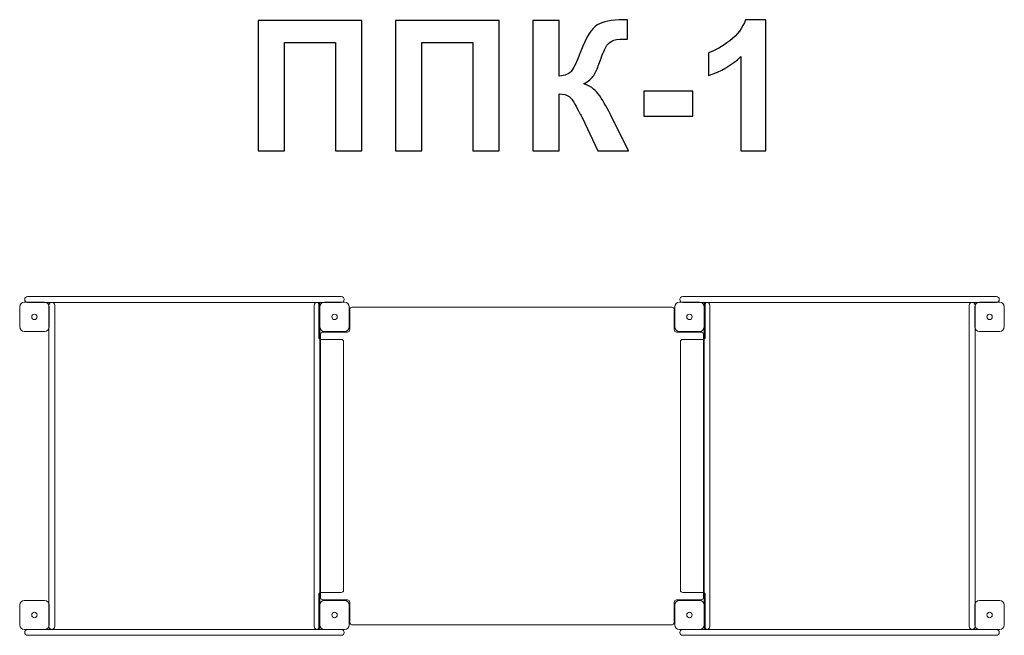
# Model space of a CAD drawing. Units: centimetres. Extents: x -9.43 to -6.38, y 11.95 to 13.86.
import ezdxf

# ---------------------------------------------------------------- set-up
doc = ezdxf.new("R2010")
doc.units = ezdxf.units.CM
doc.header["$MEASUREMENT"] = 0
doc.layers.add('layer 1', color=7, linetype='Continuous')

msp = doc.modelspace()

# ---------------------------------------------------------------- linework, layer by layer
at = {"layer": 'layer 1', "color": 250}
for points, knots in [([(-8.69117, 13.85947), (-8.69117, 13.85947), (-8.37, 13.85947), (-8.37, 13.85947), (-8.37, 13.85947), (-8.37, 13.85947), (-8.37, 13.45533), (-8.37, 13.45533), (-8.37, 13.45533), (-8.37, 13.45533), (-8.45184, 13.45533), (-8.45184, 13.45533), (-8.45184, 13.45533), (-8.45184, 13.45533), (-8.45184, 13.79117), (-8.45184, 13.79117), (-8.45184, 13.79117), (-8.45184, 13.79117), (-8.60932, 13.79117), (-8.60932, 13.79117), (-8.60932, 13.79117), (-8.60932, 13.79117), (-8.60932, 13.45533), (-8.60932, 13.45533), (-8.60932, 13.45533), (-8.60932, 13.45533), (-8.69117, 13.45533), (-8.69117, 13.45533), (-8.69117, 13.45533), (-8.69117, 13.45533), (-8.69117, 13.85947), (-8.69117, 13.85947)], [0, 0, 0, 0, 0.1111111, 0.1111111, 0.1111111, 0.1111111, 0.2222222, 0.2222222, 0.2222222, 0.2222222, 0.3333333, 0.3333333, 0.3333333, 0.3333333, 0.4444444, 0.4444444, 0.4444444, 0.4444444, 0.5555556, 0.5555556, 0.5555556, 0.5555556, 0.6666667, 0.6666667, 0.6666667, 0.6666667, 0.7777778, 0.7777778, 0.7777778, 0.7777778, 1, 1, 1, 1]), ([(-8.26568, 13.85947), (-8.26568, 13.85947), (-7.94451, 13.85947), (-7.94451, 13.85947), (-7.94451, 13.85947), (-7.94451, 13.85947), (-7.94451, 13.45533), (-7.94451, 13.45533), (-7.94451, 13.45533), (-7.94451, 13.45533), (-8.02635, 13.45533), (-8.02635, 13.45533), (-8.02635, 13.45533), (-8.02635, 13.45533), (-8.02635, 13.79117), (-8.02635, 13.79117), (-8.02635, 13.79117), (-8.02635, 13.79117), (-8.18383, 13.79117), (-8.18383, 13.79117), (-8.18383, 13.79117), (-8.18383, 13.79117), (-8.18383, 13.45533), (-8.18383, 13.45533), (-8.18383, 13.45533), (-8.18383, 13.45533), (-8.26568, 13.45533), (-8.26568, 13.45533), (-8.26568, 13.45533), (-8.26568, 13.45533), (-8.26568, 13.85947), (-8.26568, 13.85947)], [0, 0, 0, 0, 0.1111111, 0.1111111, 0.1111111, 0.1111111, 0.2222222, 0.2222222, 0.2222222, 0.2222222, 0.3333333, 0.3333333, 0.3333333, 0.3333333, 0.4444444, 0.4444444, 0.4444444, 0.4444444, 0.5555556, 0.5555556, 0.5555556, 0.5555556, 0.6666667, 0.6666667, 0.6666667, 0.6666667, 0.7777778, 0.7777778, 0.7777778, 0.7777778, 1, 1, 1, 1]), ([(-7.84019, 13.85947), (-7.84019, 13.85947), (-7.75834, 13.85947), (-7.75834, 13.85947), (-7.75834, 13.85947), (-7.75834, 13.85947), (-7.75834, 13.68731), (-7.75834, 13.68731), (-7.75834, 13.68731), (-7.74019, 13.6892), (-7.72786, 13.69381), (-7.72147, 13.70143), (-7.72147, 13.70143), (-7.71507, 13.70895), (-7.7051, 13.72993), (-7.69174, 13.76436), (-7.69174, 13.76436), (-7.6749, 13.80811), (-7.65787, 13.83539), (-7.64085, 13.84602), (-7.64085, 13.84602), (-7.62391, 13.85665), (-7.59673, 13.86201), (-7.5591, 13.86201), (-7.5591, 13.86201), (-7.55721, 13.86201), (-7.55326, 13.8621), (-7.54724, 13.86229), (-7.54724, 13.86229), (-7.54724, 13.86229), (-7.54724, 13.8019), (-7.54724, 13.8019), (-7.54724, 13.8019), (-7.54724, 13.8019), (-7.55881, 13.80218), (-7.55881, 13.80218), (-7.55881, 13.80218), (-7.57556, 13.80218), (-7.58779, 13.80011), (-7.5955, 13.79597), (-7.5955, 13.79597), (-7.60322, 13.79183), (-7.60943, 13.78553), (-7.61422, 13.77706), (-7.61422, 13.77706), (-7.61902, 13.76859), (-7.62608, 13.75119), (-7.63539, 13.72485), (-7.63539, 13.72485), (-7.64038, 13.71083), (-7.64574, 13.69917), (-7.65157, 13.68976), (-7.65157, 13.68976), (-7.65731, 13.68035), (-7.66756, 13.67151), (-7.68224, 13.66323), (-7.68224, 13.66323), (-7.66408, 13.65815), (-7.64912, 13.64771), (-7.63727, 13.63209), (-7.63727, 13.63209), (-7.62542, 13.61648), (-7.61244, 13.59446), (-7.59832, 13.56596), (-7.59832, 13.56596), (-7.59832, 13.56596), (-7.54329, 13.45533), (-7.54329, 13.45533), (-7.54329, 13.45533), (-7.54329, 13.45533), (-7.63925, 13.45533), (-7.63925, 13.45533), (-7.63925, 13.45533), (-7.63925, 13.45533), (-7.68769, 13.55938), (-7.68769, 13.55938), (-7.68769, 13.55938), (-7.68845, 13.56088), (-7.69005, 13.5637), (-7.6924, 13.56794), (-7.6924, 13.56794), (-7.69334, 13.56935), (-7.69673, 13.57574), (-7.70256, 13.58694), (-7.70256, 13.58694), (-7.71291, 13.60688), (-7.72137, 13.6193), (-7.72796, 13.62429), (-7.72796, 13.62429), (-7.73464, 13.62927), (-7.7447, 13.63181), (-7.75834, 13.632), (-7.75834, 13.632), (-7.75834, 13.632), (-7.75834, 13.45533), (-7.75834, 13.45533), (-7.75834, 13.45533), (-7.75834, 13.45533), (-7.84019, 13.45533), (-7.84019, 13.45533), (-7.84019, 13.45533), (-7.84019, 13.45533), (-7.84019, 13.85947), (-7.84019, 13.85947)], [0, 0, 0, 0, 0.037037, 0.037037, 0.037037, 0.037037, 0.0740741, 0.0740741, 0.0740741, 0.0740741, 0.1111111, 0.1111111, 0.1111111, 0.1111111, 0.1481481, 0.1481481, 0.1481481, 0.1481481, 0.1851852, 0.1851852, 0.1851852, 0.1851852, 0.2222222, 0.2222222, 0.2222222, 0.2222222, 0.2592593, 0.2592593, 0.2592593, 0.2592593, 0.2962963, 0.2962963, 0.2962963, 0.2962963, 0.3333333, 0.3333333, 0.3333333, 0.3333333, 0.3703704, 0.3703704, 0.3703704, 0.3703704, 0.4074074, 0.4074074, 0.4074074, 0.4074074, 0.4444444, 0.4444444, 0.4444444, 0.4444444, 0.4814815, 0.4814815, 0.4814815, 0.4814815, 0.5185185, 0.5185185, 0.5185185, 0.5185185, 0.5555556, 0.5555556, 0.5555556, 0.5555556, 0.5925926, 0.5925926, 0.5925926, 0.5925926, 0.6296296, 0.6296296, 0.6296296, 0.6296296, 0.6666667, 0.6666667, 0.6666667, 0.6666667, 0.7037037, 0.7037037, 0.7037037, 0.7037037, 0.7407407, 0.7407407, 0.7407407, 0.7407407, 0.7777778, 0.7777778, 0.7777778, 0.7777778, 0.8148148, 0.8148148, 0.8148148, 0.8148148, 0.8518519, 0.8518519, 0.8518519, 0.8518519, 0.8888889, 0.8888889, 0.8888889, 0.8888889, 0.9259259, 0.9259259, 0.9259259, 0.9259259, 1, 1, 1, 1]), ([(-7.11827, 13.45533), (-7.11827, 13.45533), (-7.19559, 13.45533), (-7.19559, 13.45533), (-7.19559, 13.45533), (-7.19559, 13.45533), (-7.19559, 13.7479), (-7.19559, 13.7479), (-7.19559, 13.7479), (-7.22382, 13.72137), (-7.25712, 13.70171), (-7.2955, 13.68901), (-7.2955, 13.68901), (-7.2955, 13.68901), (-7.2955, 13.75956), (-7.2955, 13.75956), (-7.2955, 13.75956), (-7.27527, 13.76615), (-7.25335, 13.77866), (-7.22974, 13.79719), (-7.22974, 13.79719), (-7.20604, 13.81563), (-7.18985, 13.83717), (-7.18101, 13.86173), (-7.18101, 13.86173), (-7.18101, 13.86173), (-7.11827, 13.86173), (-7.11827, 13.86173), (-7.11827, 13.86173), (-7.11827, 13.86173), (-7.11827, 13.45533), (-7.11827, 13.45533)], [0, 0, 0, 0, 0.1111111, 0.1111111, 0.1111111, 0.1111111, 0.2222222, 0.2222222, 0.2222222, 0.2222222, 0.3333333, 0.3333333, 0.3333333, 0.3333333, 0.4444444, 0.4444444, 0.4444444, 0.4444444, 0.5555556, 0.5555556, 0.5555556, 0.5555556, 0.6666667, 0.6666667, 0.6666667, 0.6666667, 0.7777778, 0.7777778, 0.7777778, 0.7777778, 1, 1, 1, 1]), ([(-7.49644, 13.56314), (-7.49644, 13.56314), (-7.49644, 13.64047), (-7.49644, 13.64047), (-7.49644, 13.64047), (-7.49644, 13.64047), (-7.34404, 13.64047), (-7.34404, 13.64047), (-7.34404, 13.64047), (-7.34404, 13.64047), (-7.34404, 13.56314), (-7.34404, 13.56314), (-7.34404, 13.56314), (-7.34404, 13.56314), (-7.49644, 13.56314), (-7.49644, 13.56314)], [0, 0, 0, 0, 0.2, 0.2, 0.2, 0.2, 0.4, 0.4, 0.4, 0.4, 0.6, 0.6, 0.6, 0.6, 1, 1, 1, 1])]:
    msp.add_open_spline(points, degree=3, knots=knots, dxfattribs=at)
at = {"layer": 'layer 1', "color": 7, "lineweight": 9}
for points, knots in [([(-8.42472, 12.99527), (-8.42472, 12.99527), (-8.42472, 12.99527), (-8.42472, 12.99527), (-8.42472, 12.99527), (-8.42472, 12.99032), (-8.42877, 12.98627), (-8.43372, 12.98627), (-8.43372, 12.98627), (-8.43372, 12.98627), (-9.40572, 12.98627), (-9.40572, 12.98627), (-9.40572, 12.98627), (-9.41067, 12.98627), (-9.41472, 12.99032), (-9.41472, 12.99527), (-9.41472, 12.99527), (-9.41472, 12.99527), (-9.41472, 12.99527), (-9.41472, 12.99527), (-9.41472, 12.99527), (-9.41472, 13.00022), (-9.41067, 13.00427), (-9.40572, 13.00427), (-9.40572, 13.00427), (-9.40572, 13.00427), (-8.43372, 13.00427), (-8.43372, 13.00427), (-8.43372, 13.00427), (-8.42877, 13.00427), (-8.42472, 13.00022), (-8.42472, 12.99527)], [0, 0, 0, 0, 0.1111111, 0.1111111, 0.1111111, 0.1111111, 0.2222222, 0.2222222, 0.2222222, 0.2222222, 0.3333333, 0.3333333, 0.3333333, 0.3333333, 0.4444444, 0.4444444, 0.4444444, 0.4444444, 0.5555556, 0.5555556, 0.5555556, 0.5555556, 0.6666667, 0.6666667, 0.6666667, 0.6666667, 0.7777778, 0.7777778, 0.7777778, 0.7777778, 1, 1, 1, 1]), ([(-7.38472, 12.99527), (-7.38472, 12.99527), (-7.38472, 12.99527), (-7.38472, 12.99527), (-7.38472, 12.99527), (-7.38472, 12.99032), (-7.38067, 12.98627), (-7.37572, 12.98627), (-7.37572, 12.98627), (-7.37572, 12.98627), (-6.40372, 12.98627), (-6.40372, 12.98627), (-6.40372, 12.98627), (-6.39877, 12.98627), (-6.39472, 12.99032), (-6.39472, 12.99527), (-6.39472, 12.99527), (-6.39472, 12.99527), (-6.39472, 12.99527), (-6.39472, 12.99527), (-6.39472, 12.99527), (-6.39472, 13.00022), (-6.39877, 13.00427), (-6.40372, 13.00427), (-6.40372, 13.00427), (-6.40372, 13.00427), (-7.37572, 13.00427), (-7.37572, 13.00427), (-7.37572, 13.00427), (-7.38067, 13.00427), (-7.38472, 13.00022), (-7.38472, 12.99527)], [0, 0, 0, 0, 0.1111111, 0.1111111, 0.1111111, 0.1111111, 0.2222222, 0.2222222, 0.2222222, 0.2222222, 0.3333333, 0.3333333, 0.3333333, 0.3333333, 0.4444444, 0.4444444, 0.4444444, 0.4444444, 0.5555556, 0.5555556, 0.5555556, 0.5555556, 0.6666667, 0.6666667, 0.6666667, 0.6666667, 0.7777778, 0.7777778, 0.7777778, 0.7777778, 1, 1, 1, 1]), ([(-9.33916, 12.91023), (-9.33916, 12.91023), (-9.33916, 12.97231), (-9.33916, 12.97231), (-9.33916, 12.97231), (-9.33916, 12.98019), (-9.34559, 12.98662), (-9.35347, 12.98662), (-9.35347, 12.98662), (-9.35347, 12.98662), (-9.41598, 12.98662), (-9.41598, 12.98662), (-9.41598, 12.98662), (-9.42385, 12.98662), (-9.43028, 12.98019), (-9.43028, 12.97231), (-9.43028, 12.97231), (-9.43028, 12.97231), (-9.43028, 12.91023), (-9.43028, 12.91023), (-9.43028, 12.91023), (-9.43028, 12.90236), (-9.42385, 12.89592), (-9.41598, 12.89592), (-9.41598, 12.89592), (-9.41598, 12.89592), (-9.35347, 12.89592), (-9.35347, 12.89592), (-9.35347, 12.89592), (-9.34559, 12.89592), (-9.33916, 12.90236), (-9.33916, 12.91023)], [0, 0, 0, 0, 0.1111111, 0.1111111, 0.1111111, 0.1111111, 0.2222222, 0.2222222, 0.2222222, 0.2222222, 0.3333333, 0.3333333, 0.3333333, 0.3333333, 0.4444444, 0.4444444, 0.4444444, 0.4444444, 0.5555556, 0.5555556, 0.5555556, 0.5555556, 0.6666667, 0.6666667, 0.6666667, 0.6666667, 0.7777778, 0.7777778, 0.7777778, 0.7777778, 1, 1, 1, 1]), ([(-9.33272, 12.98627), (-9.33272, 12.98627), (-8.51072, 12.98627), (-8.51072, 12.98627), (-8.51072, 12.98627), (-8.50687, 12.98627), (-8.50372, 12.98313), (-8.50372, 12.97927), (-8.50372, 12.97927), (-8.50372, 12.97927), (-8.50372, 12.87827), (-8.50372, 12.87827), (-8.50372, 12.87827), (-8.50372, 12.87442), (-8.50058, 12.87127), (-8.49672, 12.87127), (-8.49672, 12.87127), (-8.49672, 12.87127), (-8.43372, 12.87127), (-8.43372, 12.87127), (-8.43372, 12.87127), (-8.42987, 12.87127), (-8.42672, 12.86813), (-8.42672, 12.86427), (-8.42672, 12.86427), (-8.42672, 12.86427), (-8.42672, 12.09427), (-8.42672, 12.09427), (-8.42672, 12.09427), (-8.42672, 12.09042), (-8.42987, 12.08727), (-8.43372, 12.08727), (-8.43372, 12.08727), (-8.43372, 12.08727), (-8.49672, 12.08727), (-8.49672, 12.08727), (-8.49672, 12.08727), (-8.50058, 12.08727), (-8.50372, 12.08413), (-8.50372, 12.08027), (-8.50372, 12.08027), (-8.50372, 12.08027), (-8.50372, 11.97927), (-8.50372, 11.97927), (-8.50372, 11.97927), (-8.50372, 11.97542), (-8.50687, 11.97227), (-8.51072, 11.97227), (-8.51072, 11.97227), (-8.51072, 11.97227), (-9.33272, 11.97227), (-9.33272, 11.97227), (-9.33272, 11.97227), (-9.33658, 11.97227), (-9.33972, 11.97542), (-9.33972, 11.97927), (-9.33972, 11.97927), (-9.33972, 11.97927), (-9.33972, 12.97927), (-9.33972, 12.97927), (-9.33972, 12.97927), (-9.33972, 12.98313), (-9.33658, 12.98627), (-9.33272, 12.98627)], [0, 0, 0, 0, 0.0588235, 0.0588235, 0.0588235, 0.0588235, 0.1176471, 0.1176471, 0.1176471, 0.1176471, 0.1764706, 0.1764706, 0.1764706, 0.1764706, 0.2352941, 0.2352941, 0.2352941, 0.2352941, 0.2941176, 0.2941176, 0.2941176, 0.2941176, 0.3529412, 0.3529412, 0.3529412, 0.3529412, 0.4117647, 0.4117647, 0.4117647, 0.4117647, 0.4705882, 0.4705882, 0.4705882, 0.4705882, 0.5294118, 0.5294118, 0.5294118, 0.5294118, 0.5882353, 0.5882353, 0.5882353, 0.5882353, 0.6470588, 0.6470588, 0.6470588, 0.6470588, 0.7058824, 0.7058824, 0.7058824, 0.7058824, 0.7647059, 0.7647059, 0.7647059, 0.7647059, 0.8235294, 0.8235294, 0.8235294, 0.8235294, 0.8823529, 0.8823529, 0.8823529, 0.8823529, 1, 1, 1, 1]), ([(-9.33072, 12.98623), (-9.33072, 12.98623), (-9.33072, 12.98623), (-9.33072, 12.98623), (-9.33072, 12.98623), (-9.32577, 12.98623), (-9.32172, 12.98218), (-9.32172, 12.97723), (-9.32172, 12.97723), (-9.32172, 12.97723), (-9.32172, 11.98123), (-9.32172, 11.98123), (-9.32172, 11.98123), (-9.32172, 11.97628), (-9.32577, 11.97223), (-9.33072, 11.97223), (-9.33072, 11.97223), (-9.33072, 11.97223), (-9.33072, 11.97223), (-9.33072, 11.97223), (-9.33072, 11.97223), (-9.33567, 11.97223), (-9.33972, 11.97628), (-9.33972, 11.98123), (-9.33972, 11.98123), (-9.33972, 11.98123), (-9.33972, 12.97723), (-9.33972, 12.97723), (-9.33972, 12.97723), (-9.33972, 12.98218), (-9.33567, 12.98623), (-9.33072, 12.98623)], [0, 0, 0, 0, 0.1111111, 0.1111111, 0.1111111, 0.1111111, 0.2222222, 0.2222222, 0.2222222, 0.2222222, 0.3333333, 0.3333333, 0.3333333, 0.3333333, 0.4444444, 0.4444444, 0.4444444, 0.4444444, 0.5555556, 0.5555556, 0.5555556, 0.5555556, 0.6666667, 0.6666667, 0.6666667, 0.6666667, 0.7777778, 0.7777778, 0.7777778, 0.7777778, 1, 1, 1, 1]), ([(-8.50872, 12.98623), (-8.50872, 12.98623), (-8.50872, 12.98623), (-8.50872, 12.98623), (-8.50872, 12.98623), (-8.50377, 12.98623), (-8.49972, 12.98218), (-8.49972, 12.97723), (-8.49972, 12.97723), (-8.49972, 12.97723), (-8.49972, 11.98123), (-8.49972, 11.98123), (-8.49972, 11.98123), (-8.49972, 11.97628), (-8.50377, 11.97223), (-8.50872, 11.97223), (-8.50872, 11.97223), (-8.50872, 11.97223), (-8.50872, 11.97223), (-8.50872, 11.97223), (-8.50872, 11.97223), (-8.51367, 11.97223), (-8.51772, 11.97628), (-8.51772, 11.98123), (-8.51772, 11.98123), (-8.51772, 11.98123), (-8.51772, 12.97723), (-8.51772, 12.97723), (-8.51772, 12.97723), (-8.51772, 12.98218), (-8.51367, 12.98623), (-8.50872, 12.98623)], [0, 0, 0, 0, 0.1111111, 0.1111111, 0.1111111, 0.1111111, 0.2222222, 0.2222222, 0.2222222, 0.2222222, 0.3333333, 0.3333333, 0.3333333, 0.3333333, 0.4444444, 0.4444444, 0.4444444, 0.4444444, 0.5555556, 0.5555556, 0.5555556, 0.5555556, 0.6666667, 0.6666667, 0.6666667, 0.6666667, 0.7777778, 0.7777778, 0.7777778, 0.7777778, 1, 1, 1, 1]), ([(-8.40916, 12.91023), (-8.40916, 12.91023), (-8.40916, 12.97231), (-8.40916, 12.97231), (-8.40916, 12.97231), (-8.40916, 12.98019), (-8.41559, 12.98662), (-8.42347, 12.98662), (-8.42347, 12.98662), (-8.42347, 12.98662), (-8.48598, 12.98662), (-8.48598, 12.98662), (-8.48598, 12.98662), (-8.49385, 12.98662), (-8.50028, 12.98019), (-8.50028, 12.97231), (-8.50028, 12.97231), (-8.50028, 12.97231), (-8.50028, 12.91023), (-8.50028, 12.91023), (-8.50028, 12.91023), (-8.50028, 12.90236), (-8.49385, 12.89592), (-8.48598, 12.89592), (-8.48598, 12.89592), (-8.48598, 12.89592), (-8.42347, 12.89592), (-8.42347, 12.89592), (-8.42347, 12.89592), (-8.41559, 12.89592), (-8.40916, 12.90236), (-8.40916, 12.91023)], [0, 0, 0, 0, 0.1111111, 0.1111111, 0.1111111, 0.1111111, 0.2222222, 0.2222222, 0.2222222, 0.2222222, 0.3333333, 0.3333333, 0.3333333, 0.3333333, 0.4444444, 0.4444444, 0.4444444, 0.4444444, 0.5555556, 0.5555556, 0.5555556, 0.5555556, 0.6666667, 0.6666667, 0.6666667, 0.6666667, 0.7777778, 0.7777778, 0.7777778, 0.7777778, 1, 1, 1, 1]), ([(-8.40072, 12.97123), (-8.40072, 12.97123), (-7.40871, 12.97123), (-7.40871, 12.97123), (-7.40871, 12.97123), (-7.40486, 12.97123), (-7.40171, 12.96809), (-7.40171, 12.96423), (-7.40171, 12.96423), (-7.40171, 12.96423), (-7.40171, 12.90123), (-7.40171, 12.90123), (-7.40171, 12.90123), (-7.40171, 12.89738), (-7.39857, 12.89423), (-7.39471, 12.89423), (-7.39471, 12.89423), (-7.39471, 12.89423), (-7.31871, 12.89423), (-7.31871, 12.89423), (-7.31871, 12.89423), (-7.31486, 12.89423), (-7.31171, 12.89109), (-7.31171, 12.88723), (-7.31171, 12.88723), (-7.31171, 12.88723), (-7.31171, 12.07123), (-7.31171, 12.07123), (-7.31171, 12.07123), (-7.31171, 12.06738), (-7.31486, 12.06423), (-7.31871, 12.06423), (-7.31871, 12.06423), (-7.31871, 12.06423), (-7.39471, 12.06423), (-7.39471, 12.06423), (-7.39471, 12.06423), (-7.39857, 12.06423), (-7.40171, 12.06109), (-7.40171, 12.05723), (-7.40171, 12.05723), (-7.40171, 12.05723), (-7.40171, 11.99423), (-7.40171, 11.99423), (-7.40171, 11.99423), (-7.40171, 11.99038), (-7.40486, 11.98723), (-7.40871, 11.98723), (-7.40871, 11.98723), (-7.40871, 11.98723), (-8.40072, 11.98723), (-8.40072, 11.98723), (-8.40072, 11.98723), (-8.40457, 11.98723), (-8.40772, 11.99038), (-8.40772, 11.99423), (-8.40772, 11.99423), (-8.40772, 11.99423), (-8.40772, 12.05723), (-8.40772, 12.05723), (-8.40772, 12.05723), (-8.40772, 12.06109), (-8.41086, 12.06423), (-8.41472, 12.06423), (-8.41472, 12.06423), (-8.41472, 12.06423), (-8.49072, 12.06423), (-8.49072, 12.06423), (-8.49072, 12.06423), (-8.49457, 12.06423), (-8.49772, 12.06738), (-8.49772, 12.07123), (-8.49772, 12.07123), (-8.49772, 12.07123), (-8.49772, 12.88723), (-8.49772, 12.88723), (-8.49772, 12.88723), (-8.49772, 12.89109), (-8.49457, 12.89423), (-8.49072, 12.89423), (-8.49072, 12.89423), (-8.49072, 12.89423), (-8.41472, 12.89423), (-8.41472, 12.89423), (-8.41472, 12.89423), (-8.41086, 12.89423), (-8.40772, 12.89738), (-8.40772, 12.90123), (-8.40772, 12.90123), (-8.40772, 12.90123), (-8.40772, 12.96423), (-8.40772, 12.96423), (-8.40772, 12.96423), (-8.40772, 12.96809), (-8.40457, 12.97123), (-8.40072, 12.97123)], [0, 0, 0, 0, 0.04, 0.04, 0.04, 0.04, 0.08, 0.08, 0.08, 0.08, 0.12, 0.12, 0.12, 0.12, 0.16, 0.16, 0.16, 0.16, 0.2, 0.2, 0.2, 0.2, 0.24, 0.24, 0.24, 0.24, 0.28, 0.28, 0.28, 0.28, 0.32, 0.32, 0.32, 0.32, 0.36, 0.36, 0.36, 0.36, 0.4, 0.4, 0.4, 0.4, 0.44, 0.44, 0.44, 0.44, 0.48, 0.48, 0.48, 0.48, 0.52, 0.52, 0.52, 0.52, 0.56, 0.56, 0.56, 0.56, 0.6, 0.6, 0.6, 0.6, 0.64, 0.64, 0.64, 0.64, 0.68, 0.68, 0.68, 0.68, 0.72, 0.72, 0.72, 0.72, 0.76, 0.76, 0.76, 0.76, 0.8, 0.8, 0.8, 0.8, 0.84, 0.84, 0.84, 0.84, 0.88, 0.88, 0.88, 0.88, 0.92, 0.92, 0.92, 0.92, 1, 1, 1, 1]), ([(-7.30916, 12.91023), (-7.30916, 12.91023), (-7.30916, 12.97231), (-7.30916, 12.97231), (-7.30916, 12.97231), (-7.30916, 12.98019), (-7.31559, 12.98662), (-7.32347, 12.98662), (-7.32347, 12.98662), (-7.32347, 12.98662), (-7.38598, 12.98662), (-7.38598, 12.98662), (-7.38598, 12.98662), (-7.39385, 12.98662), (-7.40028, 12.98019), (-7.40028, 12.97231), (-7.40028, 12.97231), (-7.40028, 12.97231), (-7.40028, 12.91023), (-7.40028, 12.91023), (-7.40028, 12.91023), (-7.40028, 12.90236), (-7.39385, 12.89592), (-7.38598, 12.89592), (-7.38598, 12.89592), (-7.38598, 12.89592), (-7.32347, 12.89592), (-7.32347, 12.89592), (-7.32347, 12.89592), (-7.31559, 12.89592), (-7.30916, 12.90236), (-7.30916, 12.91023)], [0, 0, 0, 0, 0.1111111, 0.1111111, 0.1111111, 0.1111111, 0.2222222, 0.2222222, 0.2222222, 0.2222222, 0.3333333, 0.3333333, 0.3333333, 0.3333333, 0.4444444, 0.4444444, 0.4444444, 0.4444444, 0.5555556, 0.5555556, 0.5555556, 0.5555556, 0.6666667, 0.6666667, 0.6666667, 0.6666667, 0.7777778, 0.7777778, 0.7777778, 0.7777778, 1, 1, 1, 1]), ([(-6.47672, 12.98627), (-6.47672, 12.98627), (-7.29872, 12.98627), (-7.29872, 12.98627), (-7.29872, 12.98627), (-7.30257, 12.98627), (-7.30572, 12.98313), (-7.30572, 12.97927), (-7.30572, 12.97927), (-7.30572, 12.97927), (-7.30572, 12.87827), (-7.30572, 12.87827), (-7.30572, 12.87827), (-7.30572, 12.87442), (-7.30886, 12.87127), (-7.31272, 12.87127), (-7.31272, 12.87127), (-7.31272, 12.87127), (-7.37572, 12.87127), (-7.37572, 12.87127), (-7.37572, 12.87127), (-7.37957, 12.87127), (-7.38272, 12.86813), (-7.38272, 12.86427), (-7.38272, 12.86427), (-7.38272, 12.86427), (-7.38272, 12.09427), (-7.38272, 12.09427), (-7.38272, 12.09427), (-7.38272, 12.09042), (-7.37957, 12.08727), (-7.37572, 12.08727), (-7.37572, 12.08727), (-7.37572, 12.08727), (-7.31272, 12.08727), (-7.31272, 12.08727), (-7.31272, 12.08727), (-7.30886, 12.08727), (-7.30572, 12.08413), (-7.30572, 12.08027), (-7.30572, 12.08027), (-7.30572, 12.08027), (-7.30572, 11.97927), (-7.30572, 11.97927), (-7.30572, 11.97927), (-7.30572, 11.97542), (-7.30257, 11.97227), (-7.29872, 11.97227), (-7.29872, 11.97227), (-7.29872, 11.97227), (-6.47672, 11.97227), (-6.47672, 11.97227), (-6.47672, 11.97227), (-6.47286, 11.97227), (-6.46972, 11.97542), (-6.46972, 11.97927), (-6.46972, 11.97927), (-6.46972, 11.97927), (-6.46972, 12.97927), (-6.46972, 12.97927), (-6.46972, 12.97927), (-6.46972, 12.98313), (-6.47286, 12.98627), (-6.47672, 12.98627)], [0, 0, 0, 0, 0.0588235, 0.0588235, 0.0588235, 0.0588235, 0.1176471, 0.1176471, 0.1176471, 0.1176471, 0.1764706, 0.1764706, 0.1764706, 0.1764706, 0.2352941, 0.2352941, 0.2352941, 0.2352941, 0.2941176, 0.2941176, 0.2941176, 0.2941176, 0.3529412, 0.3529412, 0.3529412, 0.3529412, 0.4117647, 0.4117647, 0.4117647, 0.4117647, 0.4705882, 0.4705882, 0.4705882, 0.4705882, 0.5294118, 0.5294118, 0.5294118, 0.5294118, 0.5882353, 0.5882353, 0.5882353, 0.5882353, 0.6470588, 0.6470588, 0.6470588, 0.6470588, 0.7058824, 0.7058824, 0.7058824, 0.7058824, 0.7647059, 0.7647059, 0.7647059, 0.7647059, 0.8235294, 0.8235294, 0.8235294, 0.8235294, 0.8823529, 0.8823529, 0.8823529, 0.8823529, 1, 1, 1, 1]), ([(-7.30072, 12.98623), (-7.30072, 12.98623), (-7.30072, 12.98623), (-7.30072, 12.98623), (-7.30072, 12.98623), (-7.29577, 12.98623), (-7.29172, 12.98218), (-7.29172, 12.97723), (-7.29172, 12.97723), (-7.29172, 12.97723), (-7.29172, 11.98123), (-7.29172, 11.98123), (-7.29172, 11.98123), (-7.29172, 11.97628), (-7.29577, 11.97223), (-7.30072, 11.97223), (-7.30072, 11.97223), (-7.30072, 11.97223), (-7.30072, 11.97223), (-7.30072, 11.97223), (-7.30072, 11.97223), (-7.30567, 11.97223), (-7.30972, 11.97628), (-7.30972, 11.98123), (-7.30972, 11.98123), (-7.30972, 11.98123), (-7.30972, 12.97723), (-7.30972, 12.97723), (-7.30972, 12.97723), (-7.30972, 12.98218), (-7.30567, 12.98623), (-7.30072, 12.98623)], [0, 0, 0, 0, 0.1111111, 0.1111111, 0.1111111, 0.1111111, 0.2222222, 0.2222222, 0.2222222, 0.2222222, 0.3333333, 0.3333333, 0.3333333, 0.3333333, 0.4444444, 0.4444444, 0.4444444, 0.4444444, 0.5555556, 0.5555556, 0.5555556, 0.5555556, 0.6666667, 0.6666667, 0.6666667, 0.6666667, 0.7777778, 0.7777778, 0.7777778, 0.7777778, 1, 1, 1, 1]), ([(-6.47872, 12.98623), (-6.47872, 12.98623), (-6.47872, 12.98623), (-6.47872, 12.98623), (-6.47872, 12.98623), (-6.48367, 12.98623), (-6.48772, 12.98218), (-6.48772, 12.97723), (-6.48772, 12.97723), (-6.48772, 12.97723), (-6.48772, 11.98123), (-6.48772, 11.98123), (-6.48772, 11.98123), (-6.48772, 11.97628), (-6.48367, 11.97223), (-6.47872, 11.97223), (-6.47872, 11.97223), (-6.47872, 11.97223), (-6.47872, 11.97223), (-6.47872, 11.97223), (-6.47872, 11.97223), (-6.47377, 11.97223), (-6.46972, 11.97628), (-6.46972, 11.98123), (-6.46972, 11.98123), (-6.46972, 11.98123), (-6.46972, 12.97723), (-6.46972, 12.97723), (-6.46972, 12.97723), (-6.46972, 12.98218), (-6.47377, 12.98623), (-6.47872, 12.98623)], [0, 0, 0, 0, 0.1111111, 0.1111111, 0.1111111, 0.1111111, 0.2222222, 0.2222222, 0.2222222, 0.2222222, 0.3333333, 0.3333333, 0.3333333, 0.3333333, 0.4444444, 0.4444444, 0.4444444, 0.4444444, 0.5555556, 0.5555556, 0.5555556, 0.5555556, 0.6666667, 0.6666667, 0.6666667, 0.6666667, 0.7777778, 0.7777778, 0.7777778, 0.7777778, 1, 1, 1, 1]), ([(-6.37916, 12.91023), (-6.37916, 12.91023), (-6.37916, 12.97231), (-6.37916, 12.97231), (-6.37916, 12.97231), (-6.37916, 12.98019), (-6.38559, 12.98662), (-6.39347, 12.98662), (-6.39347, 12.98662), (-6.39347, 12.98662), (-6.45598, 12.98662), (-6.45598, 12.98662), (-6.45598, 12.98662), (-6.46385, 12.98662), (-6.47028, 12.98019), (-6.47028, 12.97231), (-6.47028, 12.97231), (-6.47028, 12.97231), (-6.47028, 12.91023), (-6.47028, 12.91023), (-6.47028, 12.91023), (-6.47028, 12.90236), (-6.46385, 12.89592), (-6.45598, 12.89592), (-6.45598, 12.89592), (-6.45598, 12.89592), (-6.39347, 12.89592), (-6.39347, 12.89592), (-6.39347, 12.89592), (-6.38559, 12.89592), (-6.37916, 12.90236), (-6.37916, 12.91023)], [0, 0, 0, 0, 0.1111111, 0.1111111, 0.1111111, 0.1111111, 0.2222222, 0.2222222, 0.2222222, 0.2222222, 0.3333333, 0.3333333, 0.3333333, 0.3333333, 0.4444444, 0.4444444, 0.4444444, 0.4444444, 0.5555556, 0.5555556, 0.5555556, 0.5555556, 0.6666667, 0.6666667, 0.6666667, 0.6666667, 0.7777778, 0.7777778, 0.7777778, 0.7777778, 1, 1, 1, 1]), ([(-9.37633, 12.94127), (-9.37633, 12.94588), (-9.38008, 12.94961), (-9.38472, 12.94961), (-9.38472, 12.94961), (-9.38935, 12.94961), (-9.3931, 12.94588), (-9.3931, 12.94127), (-9.3931, 12.94127), (-9.3931, 12.93665), (-9.38935, 12.93292), (-9.38472, 12.93292), (-9.38472, 12.93292), (-9.38008, 12.93292), (-9.37633, 12.93665), (-9.37633, 12.94127)], [0, 0, 0, 0, 0.2, 0.2, 0.2, 0.2, 0.4, 0.4, 0.4, 0.4, 0.6, 0.6, 0.6, 0.6, 1, 1, 1, 1]), ([(-8.44633, 12.94127), (-8.44633, 12.94588), (-8.45008, 12.94961), (-8.45472, 12.94961), (-8.45472, 12.94961), (-8.45935, 12.94961), (-8.4631, 12.94588), (-8.4631, 12.94127), (-8.4631, 12.94127), (-8.4631, 12.93665), (-8.45935, 12.93292), (-8.45472, 12.93292), (-8.45472, 12.93292), (-8.45008, 12.93292), (-8.44633, 12.93665), (-8.44633, 12.94127)], [0, 0, 0, 0, 0.2, 0.2, 0.2, 0.2, 0.4, 0.4, 0.4, 0.4, 0.6, 0.6, 0.6, 0.6, 1, 1, 1, 1]), ([(-7.34633, 12.94127), (-7.34633, 12.94588), (-7.35008, 12.94961), (-7.35472, 12.94961), (-7.35472, 12.94961), (-7.35935, 12.94961), (-7.3631, 12.94588), (-7.3631, 12.94127), (-7.3631, 12.94127), (-7.3631, 12.93665), (-7.35935, 12.93292), (-7.35472, 12.93292), (-7.35472, 12.93292), (-7.35008, 12.93292), (-7.34633, 12.93665), (-7.34633, 12.94127)], [0, 0, 0, 0, 0.2, 0.2, 0.2, 0.2, 0.4, 0.4, 0.4, 0.4, 0.6, 0.6, 0.6, 0.6, 1, 1, 1, 1]), ([(-6.41633, 12.94127), (-6.41633, 12.94588), (-6.42008, 12.94961), (-6.42472, 12.94961), (-6.42472, 12.94961), (-6.42935, 12.94961), (-6.4331, 12.94588), (-6.4331, 12.94127), (-6.4331, 12.94127), (-6.4331, 12.93665), (-6.42935, 12.93292), (-6.42472, 12.93292), (-6.42472, 12.93292), (-6.42008, 12.93292), (-6.41633, 12.93665), (-6.41633, 12.94127)], [0, 0, 0, 0, 0.2, 0.2, 0.2, 0.2, 0.4, 0.4, 0.4, 0.4, 0.6, 0.6, 0.6, 0.6, 1, 1, 1, 1]), ([(-9.33916, 11.98623), (-9.33916, 11.98623), (-9.33916, 12.04831), (-9.33916, 12.04831), (-9.33916, 12.04831), (-9.33916, 12.05619), (-9.34559, 12.06262), (-9.35347, 12.06262), (-9.35347, 12.06262), (-9.35347, 12.06262), (-9.41598, 12.06262), (-9.41598, 12.06262), (-9.41598, 12.06262), (-9.42385, 12.06262), (-9.43028, 12.05619), (-9.43028, 12.04831), (-9.43028, 12.04831), (-9.43028, 12.04831), (-9.43028, 11.98623), (-9.43028, 11.98623), (-9.43028, 11.98623), (-9.43028, 11.97836), (-9.42385, 11.97192), (-9.41598, 11.97192), (-9.41598, 11.97192), (-9.41598, 11.97192), (-9.35347, 11.97192), (-9.35347, 11.97192), (-9.35347, 11.97192), (-9.34559, 11.97192), (-9.33916, 11.97836), (-9.33916, 11.98623)], [0, 0, 0, 0, 0.1111111, 0.1111111, 0.1111111, 0.1111111, 0.2222222, 0.2222222, 0.2222222, 0.2222222, 0.3333333, 0.3333333, 0.3333333, 0.3333333, 0.4444444, 0.4444444, 0.4444444, 0.4444444, 0.5555556, 0.5555556, 0.5555556, 0.5555556, 0.6666667, 0.6666667, 0.6666667, 0.6666667, 0.7777778, 0.7777778, 0.7777778, 0.7777778, 1, 1, 1, 1]), ([(-8.40916, 11.98623), (-8.40916, 11.98623), (-8.40916, 12.04831), (-8.40916, 12.04831), (-8.40916, 12.04831), (-8.40916, 12.05619), (-8.41559, 12.06262), (-8.42347, 12.06262), (-8.42347, 12.06262), (-8.42347, 12.06262), (-8.48598, 12.06262), (-8.48598, 12.06262), (-8.48598, 12.06262), (-8.49385, 12.06262), (-8.50028, 12.05619), (-8.50028, 12.04831), (-8.50028, 12.04831), (-8.50028, 12.04831), (-8.50028, 11.98623), (-8.50028, 11.98623), (-8.50028, 11.98623), (-8.50028, 11.97836), (-8.49385, 11.97192), (-8.48598, 11.97192), (-8.48598, 11.97192), (-8.48598, 11.97192), (-8.42347, 11.97192), (-8.42347, 11.97192), (-8.42347, 11.97192), (-8.41559, 11.97192), (-8.40916, 11.97836), (-8.40916, 11.98623)], [0, 0, 0, 0, 0.1111111, 0.1111111, 0.1111111, 0.1111111, 0.2222222, 0.2222222, 0.2222222, 0.2222222, 0.3333333, 0.3333333, 0.3333333, 0.3333333, 0.4444444, 0.4444444, 0.4444444, 0.4444444, 0.5555556, 0.5555556, 0.5555556, 0.5555556, 0.6666667, 0.6666667, 0.6666667, 0.6666667, 0.7777778, 0.7777778, 0.7777778, 0.7777778, 1, 1, 1, 1]), ([(-7.30916, 11.98623), (-7.30916, 11.98623), (-7.30916, 12.04831), (-7.30916, 12.04831), (-7.30916, 12.04831), (-7.30916, 12.05619), (-7.31559, 12.06262), (-7.32347, 12.06262), (-7.32347, 12.06262), (-7.32347, 12.06262), (-7.38598, 12.06262), (-7.38598, 12.06262), (-7.38598, 12.06262), (-7.39385, 12.06262), (-7.40028, 12.05619), (-7.40028, 12.04831), (-7.40028, 12.04831), (-7.40028, 12.04831), (-7.40028, 11.98623), (-7.40028, 11.98623), (-7.40028, 11.98623), (-7.40028, 11.97836), (-7.39385, 11.97192), (-7.38598, 11.97192), (-7.38598, 11.97192), (-7.38598, 11.97192), (-7.32347, 11.97192), (-7.32347, 11.97192), (-7.32347, 11.97192), (-7.31559, 11.97192), (-7.30916, 11.97836), (-7.30916, 11.98623)], [0, 0, 0, 0, 0.1111111, 0.1111111, 0.1111111, 0.1111111, 0.2222222, 0.2222222, 0.2222222, 0.2222222, 0.3333333, 0.3333333, 0.3333333, 0.3333333, 0.4444444, 0.4444444, 0.4444444, 0.4444444, 0.5555556, 0.5555556, 0.5555556, 0.5555556, 0.6666667, 0.6666667, 0.6666667, 0.6666667, 0.7777778, 0.7777778, 0.7777778, 0.7777778, 1, 1, 1, 1]), ([(-6.37916, 11.98623), (-6.37916, 11.98623), (-6.37916, 12.04831), (-6.37916, 12.04831), (-6.37916, 12.04831), (-6.37916, 12.05619), (-6.38559, 12.06262), (-6.39347, 12.06262), (-6.39347, 12.06262), (-6.39347, 12.06262), (-6.45598, 12.06262), (-6.45598, 12.06262), (-6.45598, 12.06262), (-6.46385, 12.06262), (-6.47028, 12.05619), (-6.47028, 12.04831), (-6.47028, 12.04831), (-6.47028, 12.04831), (-6.47028, 11.98623), (-6.47028, 11.98623), (-6.47028, 11.98623), (-6.47028, 11.97836), (-6.46385, 11.97192), (-6.45598, 11.97192), (-6.45598, 11.97192), (-6.45598, 11.97192), (-6.39347, 11.97192), (-6.39347, 11.97192), (-6.39347, 11.97192), (-6.38559, 11.97192), (-6.37916, 11.97836), (-6.37916, 11.98623)], [0, 0, 0, 0, 0.1111111, 0.1111111, 0.1111111, 0.1111111, 0.2222222, 0.2222222, 0.2222222, 0.2222222, 0.3333333, 0.3333333, 0.3333333, 0.3333333, 0.4444444, 0.4444444, 0.4444444, 0.4444444, 0.5555556, 0.5555556, 0.5555556, 0.5555556, 0.6666667, 0.6666667, 0.6666667, 0.6666667, 0.7777778, 0.7777778, 0.7777778, 0.7777778, 1, 1, 1, 1]), ([(-9.37633, 12.01727), (-9.37633, 12.02188), (-9.38008, 12.02561), (-9.38472, 12.02561), (-9.38472, 12.02561), (-9.38935, 12.02561), (-9.3931, 12.02188), (-9.3931, 12.01727), (-9.3931, 12.01727), (-9.3931, 12.01265), (-9.38935, 12.00892), (-9.38472, 12.00892), (-9.38472, 12.00892), (-9.38008, 12.00892), (-9.37633, 12.01265), (-9.37633, 12.01727)], [0, 0, 0, 0, 0.2, 0.2, 0.2, 0.2, 0.4, 0.4, 0.4, 0.4, 0.6, 0.6, 0.6, 0.6, 1, 1, 1, 1]), ([(-8.44633, 12.01727), (-8.44633, 12.02188), (-8.45008, 12.02561), (-8.45472, 12.02561), (-8.45472, 12.02561), (-8.45935, 12.02561), (-8.4631, 12.02188), (-8.4631, 12.01727), (-8.4631, 12.01727), (-8.4631, 12.01265), (-8.45935, 12.00892), (-8.45472, 12.00892), (-8.45472, 12.00892), (-8.45008, 12.00892), (-8.44633, 12.01265), (-8.44633, 12.01727)], [0, 0, 0, 0, 0.2, 0.2, 0.2, 0.2, 0.4, 0.4, 0.4, 0.4, 0.6, 0.6, 0.6, 0.6, 1, 1, 1, 1]), ([(-7.34633, 12.01727), (-7.34633, 12.02188), (-7.35008, 12.02561), (-7.35472, 12.02561), (-7.35472, 12.02561), (-7.35935, 12.02561), (-7.3631, 12.02188), (-7.3631, 12.01727), (-7.3631, 12.01727), (-7.3631, 12.01265), (-7.35935, 12.00892), (-7.35472, 12.00892), (-7.35472, 12.00892), (-7.35008, 12.00892), (-7.34633, 12.01265), (-7.34633, 12.01727)], [0, 0, 0, 0, 0.2, 0.2, 0.2, 0.2, 0.4, 0.4, 0.4, 0.4, 0.6, 0.6, 0.6, 0.6, 1, 1, 1, 1]), ([(-6.41633, 12.01727), (-6.41633, 12.02188), (-6.42008, 12.02561), (-6.42472, 12.02561), (-6.42472, 12.02561), (-6.42935, 12.02561), (-6.4331, 12.02188), (-6.4331, 12.01727), (-6.4331, 12.01727), (-6.4331, 12.01265), (-6.42935, 12.00892), (-6.42472, 12.00892), (-6.42472, 12.00892), (-6.42008, 12.00892), (-6.41633, 12.01265), (-6.41633, 12.01727)], [0, 0, 0, 0, 0.2, 0.2, 0.2, 0.2, 0.4, 0.4, 0.4, 0.4, 0.6, 0.6, 0.6, 0.6, 1, 1, 1, 1]), ([(-8.42472, 11.96327), (-8.42472, 11.96327), (-8.42472, 11.96327), (-8.42472, 11.96327), (-8.42472, 11.96327), (-8.42472, 11.95832), (-8.42877, 11.95427), (-8.43372, 11.95427), (-8.43372, 11.95427), (-8.43372, 11.95427), (-9.40572, 11.95427), (-9.40572, 11.95427), (-9.40572, 11.95427), (-9.41067, 11.95427), (-9.41472, 11.95832), (-9.41472, 11.96327), (-9.41472, 11.96327), (-9.41472, 11.96327), (-9.41472, 11.96327), (-9.41472, 11.96327), (-9.41472, 11.96327), (-9.41472, 11.96822), (-9.41067, 11.97227), (-9.40572, 11.97227), (-9.40572, 11.97227), (-9.40572, 11.97227), (-8.43372, 11.97227), (-8.43372, 11.97227), (-8.43372, 11.97227), (-8.42877, 11.97227), (-8.42472, 11.96822), (-8.42472, 11.96327)], [0, 0, 0, 0, 0.1111111, 0.1111111, 0.1111111, 0.1111111, 0.2222222, 0.2222222, 0.2222222, 0.2222222, 0.3333333, 0.3333333, 0.3333333, 0.3333333, 0.4444444, 0.4444444, 0.4444444, 0.4444444, 0.5555556, 0.5555556, 0.5555556, 0.5555556, 0.6666667, 0.6666667, 0.6666667, 0.6666667, 0.7777778, 0.7777778, 0.7777778, 0.7777778, 1, 1, 1, 1]), ([(-7.38472, 11.96327), (-7.38472, 11.96327), (-7.38472, 11.96327), (-7.38472, 11.96327), (-7.38472, 11.96327), (-7.38472, 11.95832), (-7.38067, 11.95427), (-7.37572, 11.95427), (-7.37572, 11.95427), (-7.37572, 11.95427), (-6.40372, 11.95427), (-6.40372, 11.95427), (-6.40372, 11.95427), (-6.39877, 11.95427), (-6.39472, 11.95832), (-6.39472, 11.96327), (-6.39472, 11.96327), (-6.39472, 11.96327), (-6.39472, 11.96327), (-6.39472, 11.96327), (-6.39472, 11.96327), (-6.39472, 11.96822), (-6.39877, 11.97227), (-6.40372, 11.97227), (-6.40372, 11.97227), (-6.40372, 11.97227), (-7.37572, 11.97227), (-7.37572, 11.97227), (-7.37572, 11.97227), (-7.38067, 11.97227), (-7.38472, 11.96822), (-7.38472, 11.96327)], [0, 0, 0, 0, 0.1111111, 0.1111111, 0.1111111, 0.1111111, 0.2222222, 0.2222222, 0.2222222, 0.2222222, 0.3333333, 0.3333333, 0.3333333, 0.3333333, 0.4444444, 0.4444444, 0.4444444, 0.4444444, 0.5555556, 0.5555556, 0.5555556, 0.5555556, 0.6666667, 0.6666667, 0.6666667, 0.6666667, 0.7777778, 0.7777778, 0.7777778, 0.7777778, 1, 1, 1, 1])]:
    msp.add_open_spline(points, degree=3, knots=knots, dxfattribs=at)

doc.saveas('drawing.dxf')
